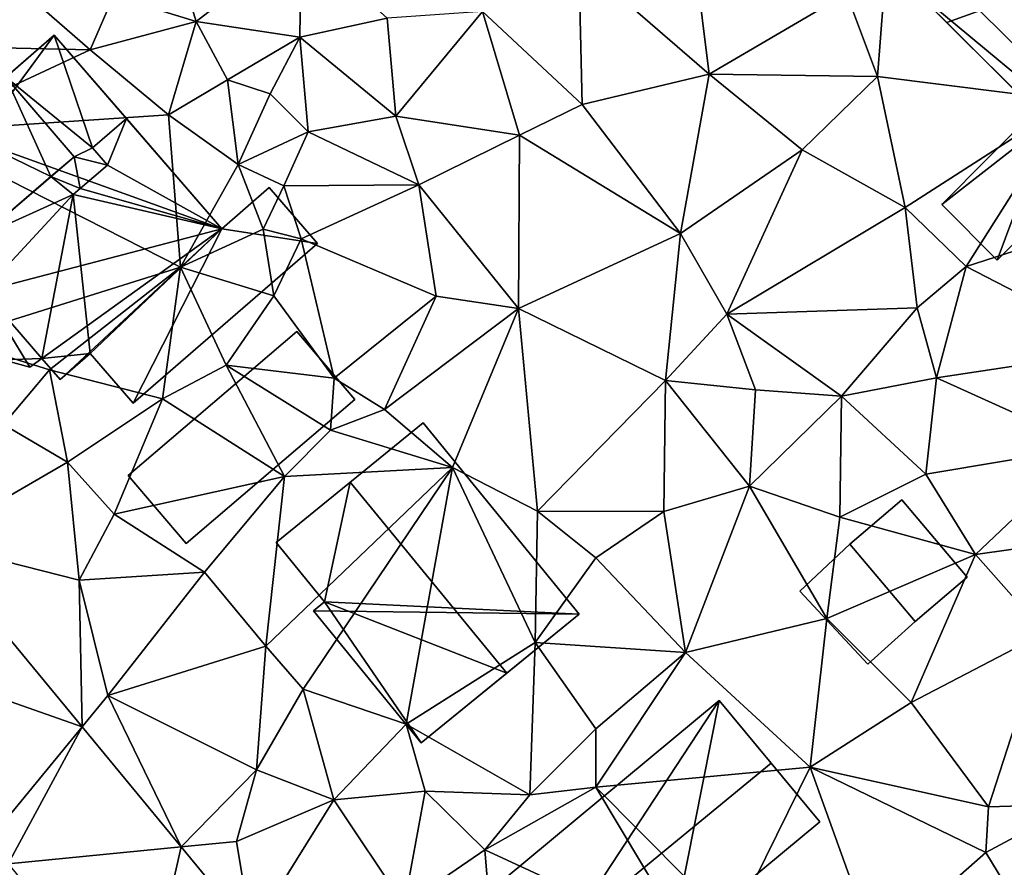
# Model space of a CAD drawing. Extents: x 573000 to 574007, y 6222000 to 6223016.
# Drawn here: x 573426 to 573467, y 6222047 to 6222082 of the extents above; entities that cross this region are included whole.
import ezdxf

# ---------------------------------------------------------------- set-up
doc = ezdxf.new("R2010")
doc.units = 0
doc.header["$MEASUREMENT"] = 0
for name, color, linetype in [('Bygninger_LOD1', 1, 'Continuous'), ('Bygninger_LOD2', 1, 'Continuous'), ('Terraen', 33, 'Continuous'), ('Terraen_vej', 33, 'Continuous')]:
    doc.layers.add(name, color=color, linetype=linetype)

# ---------------------------------------------------------------- blocks, each defined once
blk = doc.blocks.new('1km_6222_573_UTM32_ACAD_1_FMEBLOCK3')
at = {"layer": 'Terraen', "color": 9, "true_color": 0xbbbbbb}
for points in [[(24.44, 16.96, 10.72), (24.95, 23.41, 10.57), (23.15, 20.41, 10.6)], [(32.5, 15.94, 10.54), (24.95, 23.41, 10.57), (24.44, 16.96, 10.72)], [(32.5, 15.94, 10.54), (35.46, 19.46, 10.79), (24.95, 23.41, 10.57)], [(-3.91, 19.25, 11.33), (0.45, 22.63, 10.79), (-4.83, 22.24, 10.69)], [(0.4, 18.6, 10.72), (0.45, 22.63, 10.79), (-3.91, 19.25, 11.33)], [(0.4, 18.6, 10.72), (4.03, 19.39, 10.86), (0.45, 22.63, 10.79)], [(-3.91, 19.25, 11.33), (-4.83, 22.24, 10.69), (-7.36, 20.31, 10.71)], [(12.15, 15.79, 10.59), (12.01, 21.76, 10.43), (8, 19.66, 10.7)], [(17.44, 17.05, 10.6), (16.87, 21.65, 10.64), (12.01, 21.76, 10.43)], [(12.15, 15.79, 10.59), (17.44, 17.05, 10.6), (12.01, 21.76, 10.43)], [(17.44, 17.05, 10.6), (23.15, 20.41, 10.6), (16.87, 21.65, 10.64)], [(-13.27, 18.18, 11.27), (-8.33, 18.06, 10.42), (-10.99, 20.39, 10.9)], [(-8.33, 18.06, 10.42), (-7.36, 20.31, 10.71), (-10.99, 20.39, 10.9)], [(-8.33, 18.06, 10.42), (-3.91, 19.25, 11.33), (-7.36, 20.31, 10.71)], [(24.44, 16.96, 10.72), (23.15, 20.41, 10.6), (17.44, 17.05, 10.6)], [(4.39, 15.31, 10.82), (4.03, 19.39, 10.86), (0.4, 18.6, 10.72)], [(4.39, 15.31, 10.82), (8, 19.66, 10.7), (4.03, 19.39, 10.86)], [(9.55, 14.52, 10.75), (8, 19.66, 10.7), (4.39, 15.31, 10.82)], [(9.55, 14.52, 10.75), (12.15, 15.79, 10.59), (8, 19.66, 10.7)], [(-5.06, 15.36, 9.7), (-3.91, 19.25, 11.33), (-8.33, 18.06, 10.42)], [(-5.06, 15.36, 9.7), (-2.61, 16.82, 10.52), (-3.91, 19.25, 11.33)], [(-2.61, 16.82, 10.52), (0.4, 18.6, 10.72), (-3.91, 19.25, 11.33)], [(-2.61, 16.82, 10.52), (-0.83, 16.24, 11.84), (0.4, 18.6, 10.72)], [(0.75, 14.65, 10.71), (0.4, 18.6, 10.72), (-0.83, 16.24, 11.84)], [(4.39, 15.31, 10.82), (0.4, 18.6, 10.72), (0.75, 14.65, 10.71)], [(-15.65, 14.65, 11.27), (-8.33, 18.06, 10.42), (-13.27, 18.18, 11.27)], [(-15.65, 14.65, 11.27), (-5.06, 15.36, 9.7), (-8.33, 18.06, 10.42)], [(-2.17, 13.3, 9.8), (-2.61, 16.82, 10.52), (-5.06, 15.36, 9.7)], [(-2.17, 13.3, 9.8), (-0.83, 16.24, 11.84), (-2.61, 16.82, 10.52)], [(16.24, 10.43, 10.62), (17.44, 17.05, 10.6), (12.15, 15.79, 10.59)], [(16.24, 10.43, 10.62), (21.31, 13.91, 10.5), (17.44, 17.05, 10.6)], [(21.31, 13.91, 10.5), (24.44, 16.96, 10.72), (17.44, 17.05, 10.6)], [(25.59, 11.51, 10.51), (24.44, 16.96, 10.72), (21.31, 13.91, 10.5)], [(25.59, 11.51, 10.51), (32.5, 15.94, 10.54), (24.44, 16.96, 10.72)], [(-2.17, 13.3, 9.8), (0.75, 14.65, 10.71), (-0.83, 16.24, 11.84)], [(16.24, 10.43, 10.62), (12.15, 15.79, 10.59), (9.55, 14.52, 10.75)], [(28.13, 9.05, 10.85), (32.5, 15.94, 10.54), (25.59, 11.51, 10.51)], [(28.13, 9.05, 10.85), (32.96, 10.61, 10.74), (32.5, 15.94, 10.54)], [(-4.56, 9.02, 9.96), (-5.06, 15.36, 9.7), (-15.65, 14.65, 11.27)], [(-4.56, 9.02, 9.96), (-2.17, 13.3, 9.8), (-5.06, 15.36, 9.7)], [(5.35, 12.45, 10.7), (4.39, 15.31, 10.82), (0.75, 14.65, 10.71)], [(5.35, 12.45, 10.7), (9.55, 14.52, 10.75), (4.39, 15.31, 10.82)], [(-14.12, 6.02, 11.12), (-4.56, 9.02, 9.96), (-15.65, 14.65, 11.27)], [(-0.26, 12.4, 10.99), (0.75, 14.65, 10.71), (-2.17, 13.3, 9.8)], [(-0.26, 12.4, 10.99), (5.35, 12.45, 10.7), (0.75, 14.65, 10.71)], [(9.5, 7.3, 10.68), (9.55, 14.52, 10.75), (5.35, 12.45, 10.7)], [(9.5, 7.3, 10.68), (16.24, 10.43, 10.62), (9.55, 14.52, 10.75)], [(18.18, 7.07, 10.68), (21.31, 13.91, 10.5), (16.24, 10.43, 10.62)], [(18.18, 7.07, 10.68), (25.59, 11.51, 10.51), (21.31, 13.91, 10.5)], [(-4.56, 9.02, 9.96), (-1.12, 10.61, 9.77), (-2.17, 13.3, 9.8)], [(-1.12, 10.61, 9.77), (-0.26, 12.4, 10.99), (-2.17, 13.3, 9.8)], [(-1.12, 10.61, 9.77), (0.46, 10.2, 10.8), (-0.26, 12.4, 10.99)], [(-0.26, 12.4, 10.99), (0.46, 10.2, 10.8), (5.35, 12.45, 10.7)], [(6.07, 7.82, 10.74), (5.35, 12.45, 10.7), (0.46, 10.2, 10.8)], [(9.5, 7.3, 10.68), (5.35, 12.45, 10.7), (6.07, 7.82, 10.74)], [(26.1, 7.33, 10.71), (25.59, 11.51, 10.51), (18.18, 7.07, 10.68)], [(26.1, 7.33, 10.71), (28.13, 9.05, 10.85), (25.59, 11.51, 10.51)], [(-0.68, 7.83, 10.92), (-1.12, 10.61, 9.77), (-4.56, 9.02, 9.96)], [(-0.68, 7.83, 10.92), (0.46, 10.2, 10.8), (-1.12, 10.61, 9.77)], [(15.62, 4.31, 10.73), (16.24, 10.43, 10.62), (9.5, 7.3, 10.68)], [(15.62, 4.31, 10.73), (18.18, 7.07, 10.68), (16.24, 10.43, 10.62)], [(34.8, 5.61, 10.81), (32.96, 10.61, 10.74), (28.13, 9.05, 10.85)], [(1.83, 4.4, 10.76), (0.46, 10.2, 10.8), (-0.68, 7.83, 10.92)], [(1.83, 4.4, 10.76), (6.07, 7.82, 10.74), (0.46, 10.2, 10.8)], [(-10.02, 4.75, 11.06), (-4.56, 9.02, 9.96), (-14.12, 6.02, 11.12)], [(-5.31, 3.55, 11.3), (-4.56, 9.02, 9.96), (-10.02, 4.75, 11.06)], [(-5.31, 3.55, 11.3), (-2.66, 4.94, 11.11), (-4.56, 9.02, 9.96)], [(-2.66, 4.94, 11.11), (-0.68, 7.83, 10.92), (-4.56, 9.02, 9.96)], [(26.1, 7.33, 10.71), (26.9, 4.42, 10.81), (28.13, 9.05, 10.85)], [(26.9, 4.42, 10.81), (34.8, 5.61, 10.81), (28.13, 9.05, 10.85)], [(1.83, 4.4, 10.76), (-0.68, 7.83, 10.92), (-2.66, 4.94, 11.11)], [(3.92, 3.1, 10.69), (6.07, 7.82, 10.74), (1.83, 4.4, 10.76)], [(3.92, 3.1, 10.69), (9.5, 7.3, 10.68), (6.07, 7.82, 10.74)], [(6.76, 0.68, 10.76), (9.5, 7.3, 10.68), (3.92, 3.1, 10.69)], [(6.76, 0.68, 10.76), (10.29, -1.13, 10.66), (9.5, 7.3, 10.68)], [(15.62, 4.31, 10.73), (9.5, 7.3, 10.68), (10.29, -1.13, 10.66)], [(15.62, 4.31, 10.73), (19.37, 3.92, 10.78), (18.18, 7.07, 10.68)], [(22.94, 3.66, 10.75), (26.1, 7.33, 10.71), (18.18, 7.07, 10.68)], [(22.94, 3.66, 10.75), (18.18, 7.07, 10.68), (19.37, 3.92, 10.78)], [(22.94, 3.66, 10.75), (26.9, 4.42, 10.81), (26.1, 7.33, 10.71)], [(-11.93, 2.47, 11.4), (-10.02, 4.75, 11.06), (-14.12, 6.02, 11.12)], [(26.9, 4.42, 10.81), (33.25, 1.55, 10.77), (34.8, 5.61, 10.81)], [(-0.24, 0.31, 12.27), (-2.66, 4.94, 11.11), (-5.31, 3.55, 11.3)], [(1.67, 2.24, 12.16), (1.83, 4.4, 10.76), (-2.66, 4.94, 11.11)], [(-0.24, 0.31, 12.27), (1.67, 2.24, 12.16), (-2.66, 4.94, 11.11)], [(-9.27, 0.91, 11.38), (-10.02, 4.75, 11.06), (-11.93, 2.47, 11.4)], [(-9.27, 0.91, 11.38), (-5.31, 3.55, 11.3), (-10.02, 4.75, 11.06)], [(1.67, 2.24, 12.16), (3.92, 3.1, 10.69), (1.83, 4.4, 10.76)], [(15.62, 4.31, 10.73), (10.29, -1.13, 10.66), (15.55, -1.14, 10.74)], [(19.12, -0.09, 10.7), (15.62, 4.31, 10.73), (15.55, -1.14, 10.74)], [(19.12, -0.09, 10.7), (19.37, 3.92, 10.78), (15.62, 4.31, 10.73)], [(26.45, 0.41, 10.89), (26.9, 4.42, 10.81), (22.94, 3.66, 10.75)], [(26.45, 0.41, 10.89), (33.25, 1.55, 10.77), (26.9, 4.42, 10.81)], [(19.12, -0.09, 10.7), (22.94, 3.66, 10.75), (19.37, 3.92, 10.78)], [(-9.27, 0.91, 11.38), (-7.33, -1.25, 12.09), (-5.31, 3.55, 11.3)], [(-7.33, -1.25, 12.09), (-0.24, 0.31, 12.27), (-5.31, 3.55, 11.3)], [(22.88, -1.38, 10.9), (22.94, 3.66, 10.75), (19.12, -0.09, 10.7)], [(22.88, -1.38, 10.9), (26.45, 0.41, 10.89), (22.94, 3.66, 10.75)], [(6.76, 0.68, 10.76), (3.92, 3.1, 10.69), (1.67, 2.24, 12.16)], [(-15.017, -2.419, 11.745), (-9.27, 0.91, 11.38), (-11.93, 2.47, 11.4)], [(6.76, 0.68, 10.76), (1.67, 2.24, 12.16), (-0.24, 0.31, 12.27)], [(26.45, 0.41, 10.89), (28.53, -2.93, 10.98), (33.25, 1.55, 10.77)], [(28.53, -2.93, 10.98), (36.27, -1.84, 11.13), (33.25, 1.55, 10.77)], [(-15.017, -2.419, 11.745), (-8.79, -4, 11.93), (-9.27, 0.91, 11.38)], [(-9.27, 0.91, 11.38), (-8.79, -4, 11.93), (-7.33, -1.25, 12.09)], [(6.76, 0.68, 10.76), (-1.01, -6.75, 12.26), (0.54, -8.54, 12.8)], [(6.76, 0.68, 10.76), (-0.24, 0.31, 12.27), (-1.01, -6.75, 12.26)], [(6.76, 0.68, 10.76), (0.54, -8.54, 12.8), (4.82, -10, 12.56)], [(6.76, 0.68, 10.76), (4.82, -10, 12.56), (10.19, -6.6, 11.33)], [(6.76, 0.68, 10.76), (10.19, -6.6, 11.33), (10.29, -1.13, 10.66)], [(22.88, -1.38, 10.9), (28.53, -2.93, 10.98), (26.45, 0.41, 10.89)], [(-7.33, -1.25, 12.09), (-3.57, -3.67, 12.1), (-0.24, 0.31, 12.27)], [(-0.24, 0.31, 12.27), (-3.57, -3.67, 12.1), (-1.01, -6.75, 12.26)], [(19.12, -0.09, 10.7), (15.55, -1.14, 10.74), (16.45, -7.01, 11.26)], [(19.12, -0.09, 10.7), (16.45, -7.01, 11.26), (22.34, -5.6, 11.11)], [(22.88, -1.38, 10.9), (19.12, -0.09, 10.7), (22.34, -5.6, 11.11)], [(10.19, -6.6, 11.33), (12.72, -3.07, 10.99), (10.29, -1.13, 10.66)], [(15.55, -1.14, 10.74), (10.29, -1.13, 10.66), (12.72, -3.07, 10.99)], [(16.45, -7.01, 11.26), (15.55, -1.14, 10.74), (12.72, -3.07, 10.99)], [(-7.33, -1.25, 12.09), (-8.79, -4, 11.93), (-3.57, -3.67, 12.1)], [(22.88, -1.38, 10.9), (22.34, -5.6, 11.11), (28.53, -2.93, 10.98)], [(31.41, -6.19, 11.17), (36.27, -1.84, 11.13), (28.53, -2.93, 10.98)], [(-15.017, -2.419, 11.745), (-8.665, -10.106, 11.971), (-8.79, -4, 11.93)], [(10.19, -6.6, 11.33), (16.45, -7.01, 11.26), (12.72, -3.07, 10.99)], [(25.85, -9.09, 11.11), (28.53, -2.93, 10.98), (22.34, -5.6, 11.11)], [(25.85, -9.09, 11.11), (31.41, -6.19, 11.17), (28.53, -2.93, 10.98)], [(-7.59, -8.8, 11.94), (-3.57, -3.67, 12.1), (-8.79, -4, 11.93)], [(-7.59, -8.8, 11.94), (-1.01, -6.75, 12.26), (-3.57, -3.67, 12.1)], [(-8.665, -10.106, 11.971), (-7.59, -8.8, 11.94), (-8.79, -4, 11.93)], [(21.64, -11.79, 11.41), (22.34, -5.6, 11.11), (16.45, -7.01, 11.26)], [(21.64, -11.79, 11.41), (25.85, -9.09, 11.11), (22.34, -5.6, 11.11)], [(29.07, -13.43, 11.32), (31.41, -6.19, 11.17), (25.85, -9.09, 11.11)], [(29.07, -13.43, 11.32), (32.72, -13.32, 11.4), (31.41, -6.19, 11.17)], [(-1.4, -11.9, 12.22), (-1.01, -6.75, 12.26), (-7.59, -8.8, 11.94)], [(-1.4, -11.9, 12.22), (0.54, -8.54, 12.8), (-1.01, -6.75, 12.26)], [(9.97, -12.93, 11.42), (10.19, -6.6, 11.33), (4.82, -10, 12.56)], [(9.97, -12.93, 11.42), (12.72, -10.19, 11.43), (10.19, -6.6, 11.33)], [(12.72, -10.19, 11.43), (16.45, -7.01, 11.26), (10.19, -6.6, 11.33)], [(12.72, -12.62, 11.41), (16.45, -7.01, 11.26), (12.72, -10.19, 11.43)], [(12.72, -12.62, 11.41), (21.64, -11.79, 11.41), (16.45, -7.01, 11.26)], [(1.81, -13.14, 12.39), (0.54, -8.54, 12.8), (-1.4, -11.9, 12.22)], [(1.81, -13.14, 12.39), (4.82, -10, 12.56), (0.54, -8.54, 12.8)], [(-8.665, -10.106, 11.971), (-4.536, -15.103, 12.118), (-7.59, -8.8, 11.94)], [(-4.536, -15.103, 12.118), (-1.4, -11.9, 12.22), (-7.59, -8.8, 11.94)], [(29.07, -13.43, 11.32), (25.85, -9.09, 11.11), (21.64, -11.79, 11.41)], [(1.81, -13.14, 12.39), (5.62, -12.78, 12.22), (4.82, -10, 12.56)], [(5.62, -12.78, 12.22), (9.97, -12.93, 11.42), (4.82, -10, 12.56)], [(12.72, -12.62, 11.41), (12.72, -10.19, 11.43), (9.97, -12.93, 11.42)], [(18.41, -18.34, 11.78), (21.64, -11.79, 11.41), (12.72, -12.62, 11.41)], [(24.37, -19.37, 11.66), (21.64, -11.79, 11.41), (18.41, -18.34, 11.78)], [(28.95, -15.33, 11.44), (29.07, -13.43, 11.32), (21.64, -11.79, 11.41)], [(24.37, -19.37, 11.66), (28.95, -15.33, 11.44), (21.64, -11.79, 11.41)], [(-4.536, -15.103, 12.118), (-2.23, -14.88, 12.25), (-1.4, -11.9, 12.22)], [(-2.23, -14.88, 12.25), (1.81, -13.14, 12.39), (-1.4, -11.9, 12.22)], [(8.1, -15.23, 12.01), (12.72, -12.62, 11.41), (9.97, -12.93, 11.42)], [(16.65, -19.17, 13.53), (12.72, -12.62, 11.41), (8.1, -15.23, 12.01)], [(16.65, -19.17, 13.53), (18.41, -18.34, 11.78), (12.72, -12.62, 11.41)], [(4.74, -17.52, 12.16), (5.62, -12.78, 12.22), (1.81, -13.14, 12.39)], [(4.74, -17.52, 12.16), (8.1, -15.23, 12.01), (5.62, -12.78, 12.22)], [(8.1, -15.23, 12.01), (9.97, -12.93, 11.42), (5.62, -12.78, 12.22)], [(-1.605, -18.65, 12.223), (1.81, -13.14, 12.39), (-2.23, -14.88, 12.25)], [(-1.605, -18.65, 12.223), (4.74, -17.52, 12.16), (1.81, -13.14, 12.39)], [(28.95, -15.33, 11.44), (32.72, -13.32, 11.4), (29.07, -13.43, 11.32)], [(30.21, -17.41, 12.19), (32.72, -13.32, 11.4), (28.95, -15.33, 11.44)], [(-1.605, -18.65, 12.223), (-2.23, -14.88, 12.25), (-4.536, -15.103, 12.118)], [(8.66, -21.92, 12.17), (8.1, -15.23, 12.01), (4.74, -17.52, 12.16)], [(8.66, -21.92, 12.17), (16.65, -19.17, 13.53), (8.1, -15.23, 12.01)], [(24.37, -19.37, 11.66), (30.21, -17.41, 12.19), (28.95, -15.33, 11.44)]]:
    blk.add_polyline3d(points, close=True, dxfattribs=at)
blk = doc.blocks.new('1km_6222_573_UTM32_ACAD_1_FMEBLOCK149')
at = {"layer": 'Terraen_vej', "color": 251, "true_color": 0x555555}
for points in [[(-15.017, -2.419, 11.745), (-19.639, -6.245, 11.709), (-8.665, -10.106, 11.971)], [(-8.665, -10.106, 11.971), (-19.639, -6.245, 11.709), (-12.548, -14.826, 11.932)], [(-8.665, -10.106, 11.971), (-12.548, -14.826, 11.932), (-11.743, -15.801, 11.958)], [(-8.665, -10.106, 11.971), (-11.743, -15.801, 11.958), (-4.536, -15.103, 12.118)], [(-4.536, -15.103, 12.118), (-11.743, -15.801, 11.958), (-6.223, -22.481, 12.132)], [(-1.605, -18.65, 12.223), (-4.536, -15.103, 12.118), (-6.223, -22.481, 12.132)]]:
    blk.add_polyline3d(points, close=True, dxfattribs=at)
blk = doc.blocks.new('building_151586')
at = {"layer": 'Bygninger_LOD2', "color": 16, "true_color": 0x7e0000}
for points in [[(-6.305, 1.68, 16.21), (-3.235, 4.18, 20.02), (-0.185, 6.66, 16.27)], [(-6.305, 1.68, 12.12), (-6.305, 1.68, 16.21), (-0.185, 6.66, 16.27)], [(-0.185, 6.66, 10.73), (-6.305, 1.68, 12.12), (-0.185, 6.66, 16.27)], [(-6.305, 1.68, 12.12), (-0.185, 6.66, 10.73), (6.305, -1.3, 11.26), (-4.295, -0.79, 12.14)], [(-0.185, 6.66, 16.27), (6.305, -1.3, 16.31), (3.285, -3.76, 20.02), (-3.235, 4.18, 20.02)], [(6.305, -1.3, 11.26), (-0.185, 6.66, 10.73), (-0.185, 6.66, 16.27), (6.305, -1.3, 16.31)], [(-6.305, 1.68, 16.21), (-3.235, 4.18, 20.02), (-4.295, -0.79, 16.2)], [(-3.235, 4.18, 20.02), (3.285, -3.76, 20.02), (-4.295, -0.79, 16.2)], [(-6.305, 1.68, 12.12), (-4.295, -0.79, 12.14), (-4.295, -0.79, 16.2), (-6.305, 1.68, 16.21)], [(6.305, -1.3, 11.26), (-4.755, -1.17, 12.14), (-4.295, -0.79, 12.14)], [(-4.295, -0.79, 12.14), (-4.755, -1.17, 12.14), (-4.755, -1.17, 15.62), (-4.295, -0.79, 16.2)], [(-0.275, -6.66, 15.6), (-4.755, -1.17, 15.62), (-4.295, -0.79, 16.2)], [(-4.295, -0.79, 16.2), (3.285, -3.76, 20.02), (-0.275, -6.66, 15.6)], [(6.305, -1.3, 11.26), (-0.275, -6.66, 12.08), (-4.755, -1.17, 12.14)], [(-4.755, -1.17, 12.14), (-0.275, -6.66, 12.08), (-0.275, -6.66, 15.6), (-4.755, -1.17, 15.62)], [(6.305, -1.3, 16.31), (-0.275, -6.66, 12.08), (-0.275, -6.66, 15.6)], [(6.305, -1.3, 16.31), (-0.275, -6.66, 15.6), (3.285, -3.76, 20.02)], [(6.305, -1.3, 11.26), (-0.275, -6.66, 12.08), (6.305, -1.3, 16.31)]]:
    blk.add_3dface(points, dxfattribs=at)
blk = doc.blocks.new('building_45719')
at = {"layer": 'Bygninger_LOD2', "color": 16, "true_color": 0x7e0000}
for points in [[(0.54, 3.105, 10.52), (-3.35, -0.805, 10.61), (-3.35, -0.805, 12.55), (0.54, 3.105, 12.83)], [(-3.35, -0.805, 10.61), (0.54, 3.105, 10.52), (1.12, 2.675, 10.5)], [(1.12, 2.675, 12.83), (-3.35, -0.805, 12.55), (0.54, 3.105, 12.83)], [(1.12, 2.675, 10.5), (0.54, 3.105, 10.52), (0.54, 3.105, 12.83), (1.12, 2.675, 12.83)], [(1.52, 3.115, 10.51), (1.12, 2.675, 10.5), (1.12, 2.675, 12.83), (1.52, 3.115, 12.86)], [(1.52, 3.115, 10.51), (3.35, 1.305, 10.64), (1.12, 2.675, 10.5)], [(1.52, 3.115, 12.86), (3.35, 1.305, 12.87), (1.12, 2.675, 12.83)], [(3.35, 1.305, 10.64), (1.52, 3.115, 10.51), (1.52, 3.115, 12.86), (3.35, 1.305, 12.87)], [(1.12, 2.675, 10.5), (-1.04, -3.115, 10.8), (-3.35, -0.805, 10.61)], [(1.12, 2.675, 12.83), (-1.04, -3.115, 12.56), (-3.35, -0.805, 12.55)], [(3.35, 1.305, 10.64), (-1.04, -3.115, 10.8), (1.12, 2.675, 10.5)], [(3.35, 1.305, 12.87), (-1.04, -3.115, 12.56), (1.12, 2.675, 12.83)], [(-1.04, -3.115, 10.8), (3.35, 1.305, 10.64), (3.35, 1.305, 12.87), (-1.04, -3.115, 12.56)], [(-3.35, -0.805, 10.61), (-1.04, -3.115, 10.8), (-1.04, -3.115, 12.56), (-3.35, -0.805, 12.55)]]:
    blk.add_3dface(points, dxfattribs=at)
blk = doc.blocks.new('building_26614')
at = {"layer": 'Bygninger_LOD1', "color": 16, "true_color": 0x7e0000}
for points in [[(-2.4, 0.54, 11.09), (-0.32, 2.5, 11.01), (2.4, -0.72, 11.07), (0.43, -2.5, 11.15)], [(0.43, -2.5, 13.65), (-2.4, 0.54, 13.59), (-0.32, 2.5, 13.51), (2.4, -0.72, 13.57)], [(-2.4, 0.54, 11.09), (-2.4, 0.54, 13.59), (-0.32, 2.5, 13.51), (-0.32, 2.5, 11.01)], [(-0.32, 2.5, 11.01), (-0.32, 2.5, 13.51), (2.4, -0.72, 13.57), (2.4, -0.72, 11.07)], [(0.43, -2.5, 11.15), (0.43, -2.5, 13.65), (-2.4, 0.54, 13.59), (-2.4, 0.54, 11.09)], [(2.4, -0.72, 11.07), (2.4, -0.72, 13.57), (0.43, -2.5, 13.65), (0.43, -2.5, 11.15)]]:
    blk.add_3dface(points, dxfattribs=at)
blk = doc.blocks.new('building_15293')
at = {"layer": 'Bygninger_LOD2', "color": 16, "true_color": 0x7e0000}
for points in [[(-0.4, 7.16, 14.27), (-4.42, 3.68, 14.4), (-4.42, 3.68, 11.12)], [(-0.4, 7.16, 14.27), (-4.42, 3.68, 11.12), (-0.4, 7.16, 10.8)], [(-2.41, 5.42, 19.91), (-4.42, 3.68, 14.4), (-0.4, 7.16, 14.27)], [(-3.64, 2.78, 11.05), (-4.42, 3.68, 11.12), (-0.4, 7.16, 10.8)], [(6.57, -0.89, 10.91), (-3.64, 2.78, 11.05), (-0.4, 7.16, 10.8)], [(-0.4, 7.16, 14.27), (1.19, 2.48, 18.08), (-2.41, 5.42, 19.91)], [(-0.4, 7.16, 10.8), (-0.4, 7.16, 14.27), (2.6, 3.7, 14.14)], [(6.57, -0.89, 10.91), (-0.4, 7.16, 10.8), (2.6, 3.7, 14.14)], [(-0.4, 7.16, 14.27), (2.6, 3.7, 14.14), (1.19, 2.48, 18.08)], [(-2.41, 5.42, 19.91), (-3.64, 2.78, 14.37), (-4.42, 3.68, 14.4)], [(-0.54, 1.28, 17.11), (-3.64, 2.78, 14.37), (-2.41, 5.42, 19.91)], [(0.43, 2.11, 19.79), (-0.54, 1.28, 17.11), (-2.41, 5.42, 19.91)], [(-2.41, 5.42, 19.91), (1.19, 2.48, 18.08), (0.43, 2.11, 19.79)], [(2.6, 3.7, 14.14), (1.19, 2.48, 18.08), (1.19, 2.48, 22.29), (2.6, 3.7, 22.28)], [(1.81, 1.76, 21.23), (1.19, 2.48, 22.29), (2.6, 3.7, 22.28)], [(1.81, 1.76, 21.23), (2.6, 3.7, 22.28), (6.57, -0.89, 15.61)], [(6.57, -0.89, 15.61), (2.6, 3.7, 14.14), (2.6, 3.7, 22.28)], [(6.57, -0.89, 13.2), (2.6, 3.7, 14.14), (6.57, -0.89, 15.61)], [(6.57, -0.89, 10.91), (2.6, 3.7, 14.14), (6.57, -0.89, 13.2)], [(-3.64, 2.78, 14.37), (-4.42, 3.68, 14.4), (-4.42, 3.68, 11.12), (-3.64, 2.78, 11.05)], [(-3.34, -3.49, 11.23), (-6.57, 0.24, 11.25), (-3.64, 2.78, 11.05)], [(-3.41, -1.18, 9.28), (-5.46, 1.21, 9.39), (-3.64, 2.78, 14.37)], [(-3.64, 2.78, 11.05), (-4.827, 1.762, 11.131), (-3.64, 2.78, 14.37)], [(-0.54, 1.28, 17.11), (-3.41, -1.18, 9.28), (-3.64, 2.78, 14.37)], [(6.57, -0.89, 10.91), (-3.34, -3.49, 11.23), (-3.64, 2.78, 11.05)], [(1.19, 2.48, 18.08), (1.81, 1.76, 18.07), (0.43, 2.11, 19.79)], [(1.81, 1.76, 21.23), (1.19, 2.48, 22.29), (1.19, 2.48, 18.08), (1.81, 1.76, 18.07)], [(0.43, 2.11, 19.79), (-0.54, 1.28, 17.11), (-3.41, -1.18, 22.53)], [(-0.54, 1.28, 22.52), (0.43, 2.11, 19.79), (-3.41, -1.18, 22.53)], [(0.43, 2.11, 19.79), (0.68, 0.788, 21.23), (-0.54, 1.28, 22.52)], [(1.81, 1.76, 18.07), (0.68, 0.788, 21.23), (0.43, 2.11, 19.79)], [(-4.827, 1.762, 11.131), (-5.46, 1.21, 9.39), (-5.46, 1.209, 11.174)], [(1.81, 1.76, 18.07), (0.68, 0.788, 21.23), (1.81, 1.76, 21.23)], [(0.68, 0.788, 21.23), (1.81, 1.76, 21.23), (6.57, -0.89, 15.61)], [(-0.54, 1.28, 17.11), (-3.41, -1.18, 9.28), (-3.41, -1.18, 22.53)], [(-3.41, -1.18, 22.53), (-0.54, 1.28, 22.52), (0.38, 0.53, 21.23)], [(0.38, 0.53, 21.23), (0.38, 0.53, 22.07), (-0.54, 1.28, 22.52)], [(0.68, 0.788, 21.23), (0.38, 0.53, 22.07), (-0.54, 1.28, 22.52)], [(-6.57, 0.24, 11.25), (-6.57, 0.24, 25.99), (-5.46, 1.21, 25.99)], [(-5.46, 1.209, 11.174), (-6.57, 0.24, 11.25), (-5.46, 1.21, 25.99)], [(-6.57, 0.24, 25.99), (-5.46, 1.21, 25.99), (-3.41, -1.18, 22.53)], [(-5.46, 1.21, 25.99), (-3.41, -1.18, 22.53), (-3.41, -1.18, 9.28), (-5.46, 1.21, 9.39)], [(0.38, 0.53, 21.23), (-3.34, -3.49, 20.55), (-3.41, -1.18, 22.53)], [(0.38, 0.53, 21.23), (-0.92, -6.29, 16.48), (-3.34, -3.49, 20.55)], [(1.09, -6.08, 15.21), (-0.92, -6.29, 16.48), (0.38, 0.53, 21.23)], [(0.38, 0.53, 21.23), (0.68, 0.788, 21.23), (0.38, 0.53, 22.07)], [(0.38, 0.53, 21.23), (0.68, 0.788, 21.23), (6.57, -0.89, 15.61)], [(1.09, -6.08, 15.21), (0.38, 0.53, 21.23), (6.57, -0.89, 15.61)], [(-6.57, 0.24, 11.25), (-3.34, -3.49, 11.23), (-3.34, -3.49, 20.55), (-6.57, 0.24, 25.99)], [(-6.57, 0.24, 25.99), (-3.41, -1.18, 22.53), (-3.34, -3.49, 20.55)], [(6.57, -0.89, 10.91), (-1.42, -6.65, 11.25), (-3.34, -3.49, 11.23)], [(6.57, -0.89, 10.91), (-0.16, -7.16, 11.05), (-0.92, -6.29, 11.14)], [(-0.92, -6.29, 11.229), (-0.92, -6.29, 11.14), (6.57, -0.89, 10.91)], [(6.57, -0.89, 10.91), (1.09, -6.08, 11), (-0.16, -7.16, 11.05)], [(1.09, -6.08, 15.21), (1.09, -6.08, 11), (6.57, -0.89, 13.2)], [(1.09, -6.08, 11), (6.57, -0.89, 10.91), (6.57, -0.89, 13.2)], [(6.57, -0.89, 15.61), (1.09, -6.08, 15.21), (6.57, -0.89, 13.2)], [(-3.7, -4.86, 11.38), (-3.72, -3.91, 11.38), (-3.34, -3.49, 11.23)], [(-3.34, -3.49, 11.23), (-3.72, -3.91, 11.38), (-3.72, -3.91, 20.48), (-3.34, -3.49, 20.55)], [(-3.7, -4.86, 19.67), (-3.72, -3.91, 20.48), (-3.34, -3.49, 20.55)], [(-2.53, -6.35, 11.32), (-3.7, -4.86, 11.38), (-3.34, -3.49, 11.23)], [(-2.53, -6.35, 17.59), (-3.7, -4.86, 19.67), (-3.34, -3.49, 20.55)], [(-1.42, -6.65, 11.25), (-2.53, -6.35, 11.32), (-3.34, -3.49, 11.23)], [(-0.92, -6.29, 16.48), (-2.53, -6.35, 17.59), (-3.34, -3.49, 20.55)], [(-3.72, -3.91, 11.38), (-3.7, -4.86, 11.38), (-3.7, -4.86, 19.67), (-3.72, -3.91, 20.48)], [(-2.53, -6.35, 17.59), (-3.7, -4.86, 19.67), (-3.7, -4.86, 11.38), (-2.53, -6.35, 11.32)], [(-0.16, -7.16, 15.21), (-0.92, -6.29, 16.48), (1.09, -6.08, 15.21)], [(-0.16, -7.16, 11.05), (1.09, -6.08, 11), (1.09, -6.08, 15.21)], [(-0.16, -7.16, 15.21), (-0.16, -7.16, 11.05), (1.09, -6.08, 15.21)], [(-1.42, -6.65, 16.54), (-2.53, -6.35, 17.59), (-0.92, -6.29, 16.48)], [(-1.42, -6.65, 16.54), (-2.53, -6.35, 17.59), (-2.53, -6.35, 11.32), (-1.42, -6.65, 11.25)], [(-1.42, -6.65, 11.25), (-0.92, -6.29, 16.48), (-1.42, -6.65, 16.54)], [(-1.42, -6.65, 11.25), (-0.92, -6.29, 11.229), (-0.92, -6.29, 16.48)], [(-0.16, -7.16, 15.21), (-0.92, -6.29, 16.48), (-0.92, -6.29, 11.14), (-0.16, -7.16, 11.05)]]:
    blk.add_3dface(points, dxfattribs=at)
blk = doc.blocks.new('building_46619')
at = {"layer": 'Bygninger_LOD2', "color": 16, "true_color": 0x7e0000}
for points in [[(-6.35, -0.81, 14.53), (0.75, 6.33, 14.63), (0.75, 6.33, 10.68), (-6.35, -0.81, 10.64)], [(-6.35, -0.81, 14.53), (0.75, 6.33, 14.63), (-0.86, -0.77, 19.21)], [(0.75, 6.33, 10.68), (-0.25, -5.89, 10.51), (-6.35, -0.81, 10.64)], [(0.75, 6.33, 14.63), (3.46, 3.63, 19.22), (-0.86, -0.77, 19.21)], [(6.35, 0.76, 10.72), (-0.25, -5.89, 10.51), (0.75, 6.33, 10.68)], [(0.75, 6.33, 10.68), (6.35, 0.76, 10.72), (6.35, 0.76, 14.37)], [(0.75, 6.33, 14.63), (6.35, 0.76, 14.37), (3.46, 3.63, 19.22)], [(0.75, 6.33, 14.63), (0.75, 6.33, 10.68), (6.35, 0.76, 14.37)], [(6.35, 0.76, 14.37), (-0.86, -0.77, 19.21), (3.46, 3.63, 19.22)], [(-0.86, -0.77, 19.21), (6.35, 0.76, 14.37), (-0.25, -5.89, 14.41)], [(6.35, 0.76, 10.72), (6.35, 0.76, 14.37), (-0.25, -5.89, 14.41)], [(-0.25, -5.89, 10.51), (6.35, 0.76, 10.72), (-0.25, -5.89, 14.41)], [(-4.91, -2.24, 16.97), (-6.35, -0.81, 14.53), (-0.86, -0.77, 19.21)], [(-4.91, -2.24, 16.97), (-1.23, -5.9, 12.83), (-6.35, -0.81, 14.53)], [(-6.35, -0.81, 14.53), (-1.23, -5.9, 12.83), (-6.35, -0.81, 10.64)], [(-1.23, -5.9, 12.83), (-1.23, -5.9, 10.52), (-6.35, -0.81, 10.64)], [(-6.35, -0.81, 10.64), (-0.25, -5.89, 10.51), (-1.23, -5.9, 10.52)], [(-4.91, -2.24, 21.42), (-0.86, -0.77, 19.21), (-4.91, -2.24, 16.97)], [(-1.23, -5.9, 15.23), (-4.91, -2.24, 21.42), (-0.86, -0.77, 19.21)], [(-0.25, -5.89, 14.41), (-1.23, -5.9, 15.23), (-0.86, -0.77, 19.21)], [(-4.91, -2.24, 21.42), (-1.23, -5.9, 15.23), (-4.91, -2.24, 16.97)], [(-1.23, -5.9, 15.23), (-1.23, -5.9, 12.83), (-4.91, -2.24, 16.97)], [(-1.23, -5.9, 10.52), (-0.25, -5.89, 10.51), (-0.65, -6.33, 10.5)], [(-0.65, -6.33, 14.38), (-1.23, -5.9, 15.23), (-0.25, -5.89, 14.41)], [(-1.23, -5.9, 12.83), (-1.23, -5.9, 10.52), (-0.65, -6.33, 12.83)], [(-1.23, -5.9, 10.52), (-0.65, -6.33, 10.5), (-0.65, -6.33, 12.83)], [(-0.65, -6.33, 14.38), (-1.23, -5.9, 12.83), (-0.65, -6.33, 12.83)], [(-0.65, -6.33, 14.38), (-1.23, -5.9, 15.23), (-1.23, -5.9, 12.83)], [(-0.65, -6.33, 12.83), (-0.25, -5.89, 10.51), (-0.25, -5.89, 14.41)], [(-0.65, -6.33, 14.38), (-0.65, -6.33, 12.83), (-0.25, -5.89, 14.41)], [(-0.65, -6.33, 10.5), (-0.25, -5.89, 10.51), (-0.65, -6.33, 12.83)]]:
    blk.add_3dface(points, dxfattribs=at)
blk = doc.blocks.new('building_201970')
at = {"layer": 'Bygninger_LOD2', "color": 16, "true_color": 0x7e0000}
for points in [[(0.75, 2.765, 13.2), (2.72, 4.485, 13.2), (4.73, 2.155, 13.28)], [(2.72, 4.485, 10.92), (4.73, 2.155, 10.85), (0.75, 2.765, 10.91)], [(2.72, 4.485, 13.2), (2.72, 4.485, 10.92), (0.75, 2.765, 13.2)], [(2.72, 4.485, 10.92), (0.75, 2.765, 10.91), (0.75, 2.765, 13.2)], [(4.73, 2.155, 10.85), (2.72, 4.485, 10.92), (2.72, 4.485, 13.2), (4.73, 2.155, 13.28)], [(-4.73, -2.425, 13.19), (0.75, 2.765, 13.2), (-2.94, -4.485, 13.25)], [(0.75, 2.765, 10.91), (-2.94, -4.485, 11.08), (-4.73, -2.425, 11)], [(-4.73, -2.425, 11), (-4.73, -2.425, 13.19), (0.75, 2.765, 13.2)], [(0.75, 2.765, 10.91), (-4.73, -2.425, 11), (0.75, 2.765, 13.2)], [(-2.94, -4.485, 13.25), (0.75, 2.765, 13.2), (4.73, 2.155, 13.28)], [(0.75, 2.765, 10.91), (4.73, 2.155, 10.85), (-2.94, -4.485, 11.08)], [(-2.94, -4.485, 11.08), (4.73, 2.155, 10.85), (4.73, 2.155, 13.28), (-2.94, -4.485, 13.25)], [(-4.73, -2.425, 11), (-2.94, -4.485, 11.08), (-2.94, -4.485, 13.25), (-4.73, -2.425, 13.19)]]:
    blk.add_3dface(points, dxfattribs=at)
blk = doc.blocks.new('building_3739')
at = {"layer": 'Bygninger_LOD2', "color": 16, "true_color": 0x7e0000}
for points in [[(0.275, -2.53, 11.07), (-2.445, 0.69, 11.01), (-0.275, 2.53, 11.03), (2.445, -0.69, 11.06)], [(2.445, -0.69, 13.01), (0.275, -2.53, 13.15), (-2.445, 0.69, 13.13), (-0.275, 2.53, 12.99)], [(-2.445, 0.69, 13.13), (-0.275, 2.53, 12.99), (-0.275, 2.53, 11.03), (-2.445, 0.69, 11.01)], [(-0.275, 2.53, 12.99), (2.445, -0.69, 13.01), (2.445, -0.69, 11.06), (-0.275, 2.53, 11.03)], [(0.275, -2.53, 13.15), (-2.445, 0.69, 13.13), (-2.445, 0.69, 11.01), (0.275, -2.53, 11.07)], [(2.445, -0.69, 13.01), (0.275, -2.53, 13.15), (0.275, -2.53, 11.07), (2.445, -0.69, 11.06)]]:
    blk.add_3dface(points, dxfattribs=at)
blk = doc.blocks.new('building_15071')
at = {"layer": 'Bygninger_LOD2', "color": 16, "true_color": 0x7e0000}
for points in [[(-7.56, -0.765, 15.92), (3.37, 8.305, 15.89), (3.37, 8.305, 11.39), (-7.56, -0.765, 12.09)], [(-2.89, -1.225, 18.51), (-7.56, -0.765, 15.92), (3.37, 8.305, 15.89)], [(1.34, -1.905, 11.92), (-7.56, -0.765, 12.09), (3.37, 8.305, 11.39)], [(3.37, 8.305, 15.89), (5.53, 5.705, 18.53), (-2.89, -1.225, 18.51)], [(1.34, -1.905, 11.92), (3.37, 8.305, 11.39), (7.56, 3.255, 11.52)], [(7.56, 3.255, 11.52), (3.37, 8.305, 11.39), (3.37, 8.305, 15.89)], [(7.56, 3.255, 16.05), (7.56, 3.255, 11.52), (3.37, 8.305, 15.89)], [(5.53, 5.705, 18.53), (7.56, 3.255, 16.05), (3.37, 8.305, 15.89)], [(-2.89, -1.225, 18.51), (5.53, 5.705, 18.53), (7.56, 3.255, 16.05), (1.34, -1.905, 16.01)], [(7.56, 3.255, 16.05), (1.34, -1.905, 16.01), (1.34, -1.905, 11.92), (7.56, 3.255, 11.52)], [(-3.77, -5.345, 15.7), (-3.3, -5.915, 12.27), (-7.56, -0.765, 12.09)], [(-7.56, -0.765, 15.92), (-3.77, -5.345, 15.7), (-7.56, -0.765, 12.09)], [(-7.56, -0.765, 15.92), (-5.42, -3.345, 18.53), (-3.77, -5.345, 15.7)], [(-4.07, -2.205, 18.52), (-7.56, -0.765, 15.92), (-2.89, -1.225, 18.51)], [(-4.07, -2.205, 18.52), (-5.42, -3.345, 18.53), (-7.56, -0.765, 15.92)], [(-3.3, -5.915, 12.27), (-7.56, -0.765, 12.09), (1.34, -1.905, 11.92)], [(-2.89, -1.225, 18.51), (-4.07, -2.205, 18.52), (-4.07, -2.205, 17.2)], [(-4.07, -2.205, 17.2), (-2.89, -1.225, 18.51), (-3.002, -3.512, 17.2)], [(-3.002, -3.512, 17.2), (-2.89, -1.225, 18.51), (-2.42, -4.225, 17.2)], [(1.41, -6.445, 18.53), (-2.89, -1.225, 18.51), (1.34, -1.905, 16.01)], [(-2.42, -4.225, 17.2), (-2.89, -1.225, 18.51), (1.41, -6.445, 18.53)], [(-3.02, -5.685, 12.26), (-3.3, -5.915, 12.27), (1.34, -1.905, 11.92)], [(3.42, -4.795, 12.15), (-3.02, -5.685, 12.26), (1.34, -1.905, 11.92)], [(3.42, -4.795, 12.15), (1.34, -1.905, 11.92), (3.6, -4.635, 12.1)], [(1.34, -1.905, 16.01), (3.6, -4.635, 16.02), (3.6, -4.635, 12.1), (1.34, -1.905, 11.92)], [(3.42, -4.795, 16.23), (1.34, -1.905, 16.01), (3.6, -4.635, 16.02)], [(3.42, -4.795, 16.23), (1.41, -6.445, 18.53), (1.34, -1.905, 16.01)], [(-5.42, -3.345, 18.53), (-4.07, -2.205, 18.52), (-3.002, -3.512, 17.2)], [(-4.07, -2.205, 18.52), (-3.002, -3.512, 17.2), (-4.07, -2.205, 17.2)], [(-5.42, -3.345, 18.53), (-3.77, -5.345, 16.51), (-3.77, -5.345, 15.7)], [(-3.002, -3.512, 17.2), (-3.77, -5.345, 16.51), (-5.42, -3.345, 18.53)], [(-3.002, -3.512, 17.2), (-3.055, -4.752, 16.494), (-3.77, -5.345, 16.51)], [(-2.42, -4.225, 16.48), (-3.055, -4.752, 16.494), (-3.002, -3.512, 17.2)], [(-2.42, -4.225, 16.48), (-2.42, -4.225, 17.2), (-3.002, -3.512, 17.2)], [(-2.42, -4.225, 16.48), (-3.055, -4.752, 16.494), (-2.42, -4.225, 17.2)], [(-3.02, -5.685, 16.01), (-3.055, -4.752, 16.494), (-2.42, -4.225, 17.2)], [(-3.02, -5.685, 16.01), (-2.42, -4.225, 17.2), (-0.84, -8.305, 16.03)], [(-0.84, -8.305, 16.03), (-2.42, -4.225, 17.2), (1.41, -6.445, 18.53)], [(-3.77, -5.345, 15.7), (-3.055, -4.752, 16.494), (-3.77, -5.345, 16.51)], [(-3.77, -5.345, 15.7), (-3.055, -4.752, 16.494), (-3.02, -5.685, 16.01)], [(3.42, -4.795, 12.15), (-0.84, -8.305, 12.9), (-3.02, -5.685, 12.26)], [(3.42, -4.795, 16.23), (3.42, -4.795, 12.15), (-0.84, -8.305, 15.41)], [(-0.84, -8.305, 15.41), (3.42, -4.795, 12.15), (-0.84, -8.305, 12.9)], [(-0.84, -8.305, 16.03), (3.42, -4.795, 16.23), (-0.84, -8.305, 15.41)], [(-0.84, -8.305, 16.03), (1.41, -6.445, 18.53), (3.42, -4.795, 16.23)], [(3.6, -4.635, 16.02), (3.42, -4.795, 12.15), (3.42, -4.795, 16.23)], [(3.6, -4.635, 12.1), (3.42, -4.795, 12.15), (3.6, -4.635, 16.02)], [(-3.77, -5.345, 15.7), (-3.3, -5.915, 15.7), (-3.3, -5.915, 12.27)], [(-3.3, -5.915, 15.7), (-3.77, -5.345, 15.7), (-3.02, -5.685, 16.01)], [(-3.02, -5.685, 16.01), (-3.3, -5.915, 15.7), (-3.3, -5.915, 12.27), (-3.02, -5.685, 12.26)], [(-3.02, -5.685, 16.01), (-0.84, -8.305, 12.9), (-0.84, -8.305, 15.41)], [(-3.02, -5.685, 16.01), (-3.02, -5.685, 12.26), (-0.84, -8.305, 12.9)], [(-0.84, -8.305, 16.03), (-3.02, -5.685, 16.01), (-0.84, -8.305, 15.41)]]:
    blk.add_3dface(points, dxfattribs=at)
blk = doc.blocks.new('building_64704')
at = {"layer": 'Bygninger_LOD2', "color": 16, "true_color": 0x7e0000}
for points in [[(4.72, 1.575, 10.89), (-2.3, -4.415, 12.1), (-4.72, -1.585, 11.87), (2.3, 4.415, 10.82)], [(2.3, 4.415, 10.82), (-4.72, -1.585, 11.87), (-4.72, -1.585, 14.66), (2.3, 4.415, 14.44)], [(-4.72, -1.585, 14.66), (2.3, 4.415, 14.44), (4.72, 1.575, 14.45), (-2.3, -4.415, 14.67)], [(2.3, 4.415, 10.82), (2.3, 4.415, 14.44), (4.72, 1.575, 14.45), (4.72, 1.575, 10.89)], [(4.72, 1.575, 14.45), (-2.3, -4.415, 14.67), (-2.3, -4.415, 12.1), (4.72, 1.575, 10.89)], [(-2.3, -4.415, 14.67), (-4.72, -1.585, 14.66), (-4.72, -1.585, 11.87), (-2.3, -4.415, 12.1)]]:
    blk.add_3dface(points, dxfattribs=at)

msp = doc.modelspace()

# ---------------------------------------------------------------- block references
at = {"layer": 'Bygninger_LOD1', "color": 16, "true_color": 0x7e0000}
msp.add_blockref('building_26614', (573461.11, 6222057.5), dxfattribs=at)
at = {"layer": 'Bygninger_LOD2', "color": 16, "true_color": 0x7e0000}
for name, p in [('building_46619', (573469.74, 6222083.94)), ('building_15293', (573428.08, 6222074.01)), ('building_45719', (573467.97, 6222074.935)), ('building_201970', (573433.9, 6222070.355)), ('building_64704', (573435.47, 6222064.435)), ('building_151586', (573443.225, 6222058.39)), ('building_3739', (573463.235, 6222059.31)), ('building_15071', (573451.99, 6222045.185))]:
    msp.add_blockref(name, p, dxfattribs=at)
at = {"layer": 'Terraen', "color": 9, "true_color": 0xbbbbbb}
msp.add_blockref('1km_6222_573_UTM32_ACAD_1_FMEBLOCK3', (573437.5, 6222062.5), dxfattribs=at)
at = {"layer": 'Terraen_vej', "color": 251, "true_color": 0x555555}
msp.add_blockref('1km_6222_573_UTM32_ACAD_1_FMEBLOCK149', (573437.5, 6222062.5), dxfattribs=at)

doc.saveas('drawing.dxf')
